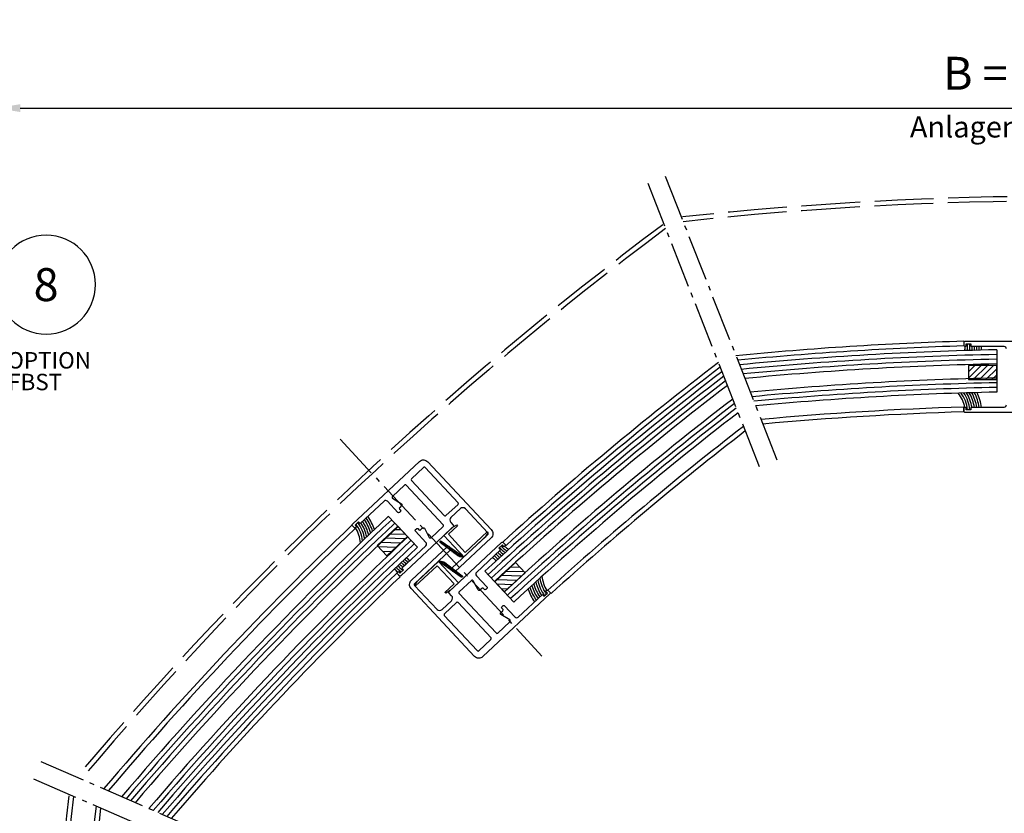
# Model space of a CAD drawing. Extents: x 313 to 1995, y 99 to 1474.
# Drawn here: x 546 to 965, y 864 to 1202 of the extents above; entities that cross this region are included whole.
import ezdxf
from ezdxf.enums import TextEntityAlignment as Align

# ---------------------------------------------------------------- set-up
doc = ezdxf.new("R2010")
doc.units = 0
for name, pattern in [('AM_DIN_G_W050', [13.75, 9.75, -1.5, 1, -1.5]), ('AM_DIN_G_W050x2', [6.875, 4.75, -0.875, 0.375, -0.875]), ('Amconstr', [9999, 9999, 0]), ('GEN3', [6.25, 5, -1.25]), ('HIDDEN', [9.525, 6.35, -3.175])]:
    doc.linetypes.add(name, pattern=pattern)
doc.layers.get('0').update_dxf_attribs({"linetype": 'CONTINUOUS'})
doc.layers.get('DEFPOINTS').update_dxf_attribs({"linetype": 'CONTINUOUS'})
for name, color, linetype in [('05_SCHRAFFUR', 1, 'CONTINUOUS'), ('105', 7, 'CONTINUOUS'), ('108', 7, 'CONTINUOUS'), ('3', 6, 'GEN3'), ('325240_LS_ABDECKUNG', 3, 'CONTINUOUS'), ('4', 3, 'CONTINUOUS'), ('5', 3, 'CONTINUOUS'), ('6', 2, 'CONTINUOUS'), ('8', 1, 'CONTINUOUS'), ('99', 7, 'CONTINUOUS'), ('NORMTEILE_KS', 8, 'CONTINUOUS')]:
    doc.layers.add(name, color=color, linetype=linetype)
doc.layers.add('AM_7', color=4, linetype='AM_DIN_G_W050', lineweight=25)
doc.layers.add('AM_CL', color=1, linetype='Amconstr', lineweight=25)
doc.styles.add('ROMANS', font='romans', dxfattribs={"height": 3.5})
doc.styles.get("Standard").update_dxf_attribs({"font": 'isocp.shx'})
doc.dimstyles.new('GEN-ISO$0', dxfattribs={"dimtxt": 3.5, "dimasz": 2.5, "dimexe": 2, "dimexo": 2, "dimgap": 1, "dimtad": 1, "dimdsep": 46, "dimtxsty": 'Standard', "dimcen": -2, "dimclrt": 2, "dimadec": 0, "dimazin": 0, "dimtp": 0.1, "dimtm": 0.1, "dimtfac": 1, "dimtmove": 0, "dimatfit": 0, "dimfxl": 0, "dimarcsym": 0})
doc.dimstyles.new('GEN-ISO$4', dxfattribs={"dimtxt": 3.5, "dimasz": 2.5, "dimexe": 2, "dimexo": 1, "dimgap": 1.5, "dimtad": 1, "dimtoh": 1, "dimdsep": 46, "dimtxsty": 'Standard', "dimcen": 0, "dimclrt": 2, "dimadec": 0, "dimazin": 0, "dimtp": 0.1, "dimtm": 0.1, "dimtfac": 1, "dimtdec": 5, "dimtofl": 0, "dimtmove": 0, "dimatfit": 0, "dimfxl": 0, "dimarcsym": 0})

# ---------------------------------------------------------------- blocks, each defined once
blk = doc.blocks.new('*D39')
at = {"layer": '5', "lineweight": -2}
for p, q in [((536.6, 740.55), (536.6, 1166.26)), ((546.6, 1164.26), (1435.09, 1164.26)), ((1445.09, 741.05), (1445.09, 1166.26))]:
    blk.add_line(p, q, dxfattribs=at)
at = {"layer": '5'}
for points in [[(546.6, 1165.93), (546.6, 1162.6), (536.6, 1164.26)], [(1435.09, 1165.93), (1435.09, 1162.6), (1445.09, 1164.26)]]:
    blk.add_solid(points, dxfattribs=at)
at = {"layer": 'DEFPOINTS', "color": 0}
for p in [(1445.09, 1164.26), (536.6, 730.55), (1445.09, 731.05)]:
    blk.add_point(p, dxfattribs=at)
at = {"layer": '5', "color": 2, "insert": (952.73, 1177.26), "char_height": 14, "attachment_point": 5}
blk.add_mtext('B = ', dxfattribs=at)
blk = doc.blocks.new('*D40')
at = {"layer": '5', "lineweight": -2}
for p, q in [((496.6, 798.55), (496.6, 1231.01)), ((1485.09, 798.55), (1485.09, 1231.01)), ((506.6, 1229.01), (1475.09, 1229.01))]:
    blk.add_line(p, q, dxfattribs=at)
at = {"layer": '5'}
for points in [[(506.6, 1230.68), (506.6, 1227.35), (496.6, 1229.01)], [(1475.09, 1230.68), (1475.09, 1227.35), (1485.09, 1229.01)]]:
    blk.add_solid(points, dxfattribs=at)
at = {"layer": 'DEFPOINTS', "color": 0}
for p in [(1485.09, 1229.01), (496.6, 788.55), (1485.09, 788.55)]:
    blk.add_point(p, dxfattribs=at)
at = {"layer": '5', "color": 2, "insert": (930.69, 1242.01), "char_height": 14, "attachment_point": 5}
blk.add_mtext('Y = ', dxfattribs=at)
blk = doc.blocks.new('*X22')
at = {"layer": '108', "color": 1, "linetype": 'Continuous'}
for p, q in [((-1.26, -0.86), (-2.33, 0.21)), ((-1.35, 0.64), (0.15, -0.86)), ((1.56, -0.86), (0.06, 0.64)), ((1.48, 0.64), (1.69, 0.44))]:
    blk.add_line(p, q, dxfattribs=at)
blk = doc.blocks.new('*X23')
at = {"layer": '108', "color": 1, "linetype": 'Continuous'}
for p, q in [((0.11, -0.82), (-1.01, 0.3)), ((0.03, 0.68), (0.87, -0.16))]:
    blk.add_line(p, q, dxfattribs=at)
blk = doc.blocks.new('*X21')
at = {"layer": '108', "color": 1, "linetype": 'Continuous'}
for p, q in [((-1.54, 0.84), (-0.04, -0.66)), ((1.37, -0.66), (-0.13, 0.84)), ((1.28, 0.84), (2.27, -0.15)), ((-1.46, -0.66), (-1.75, -0.37))]:
    blk.add_line(p, q, dxfattribs=at)
blk = doc.blocks.new('*X24')
at = {"layer": '108', "color": 1, "linetype": 'Continuous'}
for p, q in [((0.23, -0.94), (-1.19, 0.48)), ((0.14, 0.56), (0.82, -0.11))]:
    blk.add_line(p, q, dxfattribs=at)
blk = doc.blocks.new('*X19')
at = {"layer": '108', "color": 1, "linetype": 'Continuous'}
for p, q in [((-1.58, 0.87), (-0.08, -0.63)), ((1.33, -0.63), (-0.17, 0.87)), ((1.25, 0.87), (2.38, -0.25)), ((-1.49, -0.63), (-1.64, -0.48))]:
    blk.add_line(p, q, dxfattribs=at)
blk = doc.blocks.new('*X20')
at = {"layer": '108', "color": 1, "linetype": 'Continuous'}
for p, q in [((-1.299266, -0.822054), (-2.224662, 0.103342)), ((-1.385053, 0.677946), (0.114947, -0.822054)), ((1.529161, -0.822054), (0.029161, 0.677946)), ((1.443374, 0.677946), (1.792338, 0.328982))]:
    blk.add_line(p, q, dxfattribs=at)
blk = doc.blocks.new('*X18')
at = {"layer": '108', "color": 1, "linetype": 'Continuous'}
for p, q in [((-1.42, 0.71), (0.08, -0.79)), ((1.49, -0.79), (-0.01, 0.71)), ((1.41, 0.71), (1.9, 0.22)), ((-1.34, -0.79), (-2.12, 0))]:
    blk.add_line(p, q, dxfattribs=at)
blk = doc.blocks.new('Programmschalter&NOT')
h = blk.add_hatch()
h.set_pattern_fill('ANSI36', color=1, scale=3, angle=90, style=0)
h.set_pattern_definition([(135, (9995.906, -1452.558), (-18.521778, 5.051394), [23.8125, -4.7625, 0, -4.7625])])
h.paths.add_polyline_path([(3544.45, 569.34), (3544.45, 610.79), (3578.78, 610.79), (3578.78, 610.39), (3579.19, 610.39), (3579.19, 569.34)])
h = blk.add_hatch()
h.set_pattern_fill('ANSI36', color=1, scale=3, angle=90, style=0)
h.set_pattern_definition([(135, (-218.376, -1.721), (-18.521778, 5.051394), [23.8125, -4.7625, 0, -4.7625])])
h.paths.add_polyline_path([(3579.19, 457.29), (3579.19, 488.74), (3544.45, 488.74), (3544.45, 457.29)])
h = blk.add_hatch()
h.set_pattern_fill('ANSI36', color=1, scale=3, angle=90, style=0)
h.set_pattern_definition([(135, (-17609.969, -9267.415), (-18.5217782, 5.051394), [23.8125, -4.7625, 0, -4.7625])])
h.paths.add_polyline_path([(3561.82, 365.54), (3561.82, 405.54), (3579.19, 405.54), (3579.19, 457.29), (3544.45, 457.29), (3544.45, 313.79), (3579.19, 313.79), (3579.19, 365.54)])
for p, q in [((3579.19, 610.79), (3579.19, 569.34)), ((3579.19, 488.74), (3579.19, 569.34)), ((3579.19, 569.34), (3585.69, 569.34)), ((3586.69, 568.34), (3586.69, 489.74)), ((3585.69, 488.74), (3579.19, 488.74)), ((3579.19, 488.74), (3579.19, 457.29)), ((3579.19, 457.29), (3579.19, 313.79)), ((3579.19, 426.04), (3582.19, 426.04)), ((3584.19, 424.04), (3584.19, 347.04)), ((3584.19, 405.54), (3584.19, 365.54)), ((3608.99, 368.54), (3608.99, 402.54)), ((3614.99, 402.54), (3614.99, 368.54)), ((3584.19, 398.79), (3594.99, 398.79)), ((3594.99, 370.54), (3594.99, 400.54)), ((3608.99, 400.54), (3594.99, 400.54)), ((3584.19, 372.29), (3594.99, 372.29)), ((3594.99, 370.54), (3608.99, 370.54)), ((3579.19, 345.04), (3582.19, 345.04))]:
    blk.add_line(p, q)
for centre, radius, start, end in [((3585.69, 568.34), 1, 0, 90), ((3585.69, 489.74), 1, 270, 360), ((3582.19, 424.04), 2, 0, 90), ((3611.99, 402.54), 3, 360, 180), ((3611.99, 368.54), 3, 180, 360), ((3582.19, 347.04), 2, 270, 0)]:
    blk.add_arc(centre, radius, start, end)
at = {"layer": '105', "color": 1, "linetype": 'HIDDEN'}
for p, q in [((3586.69, 565.54), (3586.69, 565.74)), ((3583.19, 538.79), (3583.19, 564.54)), ((3583.19, 564.54), (3585.69, 564.54)), ((3585.69, 564.19), (3585.69, 537.04)), ((3581.19, 540.19), (3580.69, 540.19)), ((3580.69, 540.19), (3580.69, 517.89)), ((3581.19, 540.19), (3581.19, 517.89)), ((3585.69, 537.04), (3581.19, 540.19)), ((3585.69, 521.04), (3585.69, 537.04)), ((3581.19, 517.89), (3585.69, 521.04)), ((3583.19, 493.54), (3583.19, 519.29)), ((3585.69, 520.34), (3585.69, 493.54)), ((3580.69, 517.89), (3581.19, 517.89)), ((3585.69, 493.54), (3583.19, 493.54))]:
    blk.add_line(p, q, dxfattribs=at)
for centre, start, end in [((3585.69, 565.54), 270, 0), ((3585.69, 492.54), 0, 90)]:
    blk.add_arc(centre, 1, start, end, dxfattribs=at)
at = {"layer": '3', "ltscale": 2}
for p, q in [((3544.45, 569.34), (3544.45, 488.74)), ((3579.19, 569.34), (3544.45, 569.34)), ((3544.45, 488.74), (3579.19, 488.74)), ((3561.82, 405.54), (3579.19, 405.54)), ((3561.82, 365.54), (3561.82, 405.54)), ((3561.82, 365.54), (3579.19, 365.54))]:
    blk.add_line(p, q, dxfattribs=at)
at = {"layer": '5'}
for p, q in [((3592.88, 525.51), (3630.89, 423.47)), ((3630.89, 423.47), (3618.94, 386.83)), ((3644.35, 423.47), (3630.89, 423.47))]:
    blk.add_line(p, q, dxfattribs=at)
at = {"layer": '5', "ltscale": 2}
for points in [[(3728.35, 423.47, 1), (3686.35, 423.47, 1), (3728.35, 423.47)], [(3770.35, 423.47, 1), (3728.35, 423.47, 1), (3770.35, 423.47)]]:
    blk.add_lwpolyline(points, format="xyb", close=True, dxfattribs=at)
for start, end in [(0, 180), (180, 0)]:
    blk.add_arc((3665.35, 423.47), 21, start, end, dxfattribs=at)
at = {"layer": '99', "color": 1, "linetype": 'Continuous'}
for p, q in [((3551.69, 544.33), (3553.19, 544.33)), ((3551.69, 542.45), (3551.69, 544.33)), ((3553.19, 514.33), (3553.19, 544.46)), ((3553.19, 544.46), (3563.24, 544.46)), ((3553.19, 544.33), (3553.19, 542.45)), ((3560.73, 544.46), (3560.73, 514.33)), ((3563.24, 544.46), (3563.24, 514.33)), ((3553.8, 541.95), (3550.36, 541.95)), ((3550.72, 542.45), (3550.72, 541.44)), ((3553.22, 542.45), (3550.72, 542.45)), ((3550.72, 541.44), (3553.22, 541.44)), ((3553.19, 542.45), (3551.69, 542.45)), ((3551.69, 537.43), (3551.69, 541.44)), ((3551.69, 541.44), (3553.19, 541.44)), ((3553.19, 541.44), (3553.19, 537.43)), ((3559.82, 541.95), (3554.03, 541.95)), ((3554.42, 543.75), (3559.24, 543.75)), ((3554.42, 540.14), (3554.42, 543.75)), ((3559.24, 540.14), (3554.42, 540.14)), ((3554.69, 516.04), (3554.69, 542.04)), ((3554.69, 542.04), (3563.24, 542.04)), ((3556.23, 543.99), (3556.23, 539.75)), ((3556.63, 542.75), (3556.63, 541.14)), ((3559.24, 542.75), (3556.63, 542.75)), ((3556.63, 541.14), (3559.24, 541.14)), ((3559.24, 543.75), (3559.24, 540.14)), ((3565.69, 542.04), (3563.24, 542.04)), ((3565.69, 538.04), (3565.69, 542.04)), ((3553.8, 536.92), (3550.36, 536.92)), ((3550.72, 537.43), (3550.72, 536.42)), ((3553.22, 537.43), (3550.72, 537.43)), ((3550.72, 536.42), (3553.22, 536.42)), ((3553.19, 537.43), (3551.69, 537.43)), ((3551.69, 536.42), (3553.19, 536.42)), ((3551.69, 532.41), (3551.69, 536.42)), ((3553.19, 536.42), (3553.19, 532.41)), ((3559.82, 536.92), (3554.03, 536.92)), ((3554.42, 538.73), (3559.24, 538.73)), ((3554.42, 535.12), (3554.42, 538.73)), ((3556.23, 538.97), (3556.23, 534.73)), ((3556.63, 537.73), (3556.63, 536.12)), ((3559.24, 537.73), (3556.63, 537.73)), ((3556.63, 536.12), (3559.24, 536.12)), ((3559.24, 538.73), (3559.24, 535.12)), ((3565.69, 539.04), (3565.69, 519.04)), ((3573.69, 539.04), (3565.69, 539.04)), ((3573.69, 519.04), (3573.69, 539.04)), ((3576.19, 538.29), (3573.69, 538.29)), ((3573.69, 538.29), (3574.75, 538.29)), ((3576.19, 537.29), (3573.69, 537.29)), ((3573.69, 537.29), (3576.19, 537.29)), ((3574.75, 538.29), (3576.19, 538.29)), ((3576.19, 540.04), (3576.19, 518.04)), ((3579.19, 540.04), (3576.19, 540.04)), ((3576.69, 540.04), (3578.69, 540.04)), ((3579.19, 518.04), (3579.19, 540.04)), ((3579.19, 538.29), (3580.69, 538.29)), ((3579.19, 537.29), (3580.69, 537.29)), ((3553.8, 531.9), (3550.21, 531.9)), ((3550.72, 532.41), (3550.72, 531.4)), ((3553.22, 532.41), (3550.72, 532.41)), ((3553.19, 532.41), (3551.69, 532.41)), ((3559.82, 531.9), (3554.03, 531.9)), ((3559.24, 535.12), (3554.42, 535.12)), ((3554.42, 530.1), (3554.42, 533.71)), ((3554.42, 533.71), (3559.24, 533.71)), ((3556.23, 533.95), (3556.23, 529.71)), ((3556.63, 532.71), (3556.63, 531.1)), ((3559.24, 532.71), (3556.63, 532.71)), ((3559.24, 533.71), (3559.24, 530.1)), ((3592.5, 529.04), (3544.45, 529.04)), ((3550.72, 531.4), (3553.22, 531.4)), ((3551.69, 531.4), (3553.19, 531.4)), ((3551.69, 527.38), (3551.69, 531.4)), ((3553.19, 531.4), (3553.19, 527.38)), ((3559.24, 530.1), (3554.42, 530.1)), ((3554.42, 528.69), (3559.24, 528.69)), ((3554.42, 525.07), (3554.42, 528.69)), ((3556.23, 528.93), (3556.23, 524.69)), ((3556.63, 531.1), (3559.24, 531.1)), ((3556.63, 527.69), (3556.63, 526.08)), ((3559.24, 527.69), (3556.63, 527.69)), ((3559.24, 528.69), (3559.24, 525.07)), ((3577.66, 529.04), (3575.66, 529.04)), ((3578.69, 529.04), (3576.69, 529.04)), ((3553.8, 526.88), (3550.07, 526.88)), ((3550.72, 527.38), (3550.72, 526.38)), ((3553.22, 527.38), (3550.72, 527.38)), ((3550.72, 526.38), (3553.22, 526.38)), ((3553.19, 527.38), (3551.69, 527.38)), ((3551.69, 522.36), (3551.69, 526.38)), ((3551.69, 526.38), (3553.19, 526.38)), ((3553.19, 526.38), (3553.19, 522.36)), ((3559.82, 526.88), (3554.03, 526.88)), ((3559.24, 525.07), (3554.42, 525.07)), ((3554.42, 523.67), (3559.24, 523.67)), ((3554.42, 520.05), (3554.42, 523.67)), ((3556.23, 523.91), (3556.23, 519.67)), ((3556.63, 526.08), (3559.24, 526.08)), ((3559.24, 523.67), (3559.24, 520.05)), ((3553.8, 521.86), (3550.38, 521.86)), ((3550.72, 522.36), (3550.72, 521.36)), ((3553.22, 522.36), (3550.72, 522.36)), ((3550.72, 521.36), (3553.22, 521.36)), ((3553.19, 522.36), (3551.69, 522.36)), ((3551.69, 521.36), (3553.19, 521.36)), ((3551.69, 517.34), (3551.69, 521.36)), ((3553.19, 521.36), (3553.19, 517.34)), ((3559.82, 521.86), (3554.03, 521.86)), ((3559.24, 520.05), (3554.42, 520.05)), ((3556.63, 522.66), (3556.63, 521.06)), ((3559.24, 522.66), (3556.63, 522.66)), ((3556.63, 521.06), (3559.24, 521.06)), ((3565.69, 520.04), (3565.69, 516.04)), ((3576.21, 520.79), (3573.69, 520.79)), ((3576.25, 519.79), (3573.69, 519.79)), ((3574.18, 520.79), (3576.21, 520.79)), ((3574.22, 519.79), (3574.75, 519.79)), ((3574.75, 519.79), (3576.25, 519.79)), ((3579.19, 520.79), (3580.69, 520.79)), ((3579.19, 519.79), (3580.69, 519.79)), ((3553.8, 516.84), (3550.46, 516.84)), ((3550.72, 517.34), (3550.72, 516.34)), ((3553.22, 517.34), (3550.72, 517.34)), ((3550.72, 516.34), (3553.22, 516.34)), ((3551.69, 518.08), (3551.69, 514.33)), ((3553.19, 517.34), (3551.69, 517.34)), ((3551.69, 514.33), (3551.69, 516.34)), ((3551.69, 516.34), (3553.19, 516.34)), ((3553.19, 516.34), (3553.19, 514.33)), ((3559.82, 516.84), (3554.03, 516.84)), ((3554.42, 518.65), (3559.24, 518.65)), ((3554.42, 515.03), (3554.42, 518.65)), ((3559.24, 515.03), (3554.42, 515.03)), ((3563.24, 516.04), (3554.69, 516.04)), ((3556.23, 518.89), (3556.23, 514.65)), ((3556.63, 517.64), (3556.63, 516.04)), ((3559.24, 517.64), (3556.63, 517.64)), ((3556.63, 516.04), (3559.24, 516.04)), ((3559.24, 518.65), (3559.24, 515.03)), ((3565.69, 516.04), (3563.24, 516.04)), ((3565.69, 519.04), (3573.69, 519.04)), ((3576.19, 518.04), (3579.19, 518.04)), ((3578.69, 518.04), (3576.69, 518.04)), ((3553.19, 514.33), (3551.69, 514.33)), ((3563.24, 514.33), (3553.19, 514.33))]:
    blk.add_line(p, q, dxfattribs=at)
for centre, radius, start, end in [((3556.23, 541.95), 1.61, 30.0001, 329.9999), ((3556.23, 536.92), 1.61, 30.0001, 329.9999), ((3619.14, 534.87), 42.94, 175.2462, 180.4407), ((3591.72, 537.07), 15.44, 172.4023, 174.9556), ((3582.74, 538.3), 6.38, 168.0322, 172.6631), ((3578.95, 539.1), 2.5, 163.5924, 167.8965), ((3577.82, 539.42), 1.33, 160.1825, 163.447), ((3577.32, 539.61), 0.793, 155.6532, 160.2677), ((3576.99, 539.76), 0.43, 148.8791, 155.8197), ((3576.84, 539.85), 0.256, 143.7588, 148.6492), ((3576.77, 539.89), 0.175, 137.4999, 143.8145), ((3576.73, 539.93), 0.117, 129.3312, 137.5675), ((3576.7, 539.97), 0.0726, 118.4713, 124.1356), ((3576.71, 539.96), 0.0874, 124.1317, 129.137), ((3576.7, 539.98), 0.0614, 112.138, 118.469), ((3576.69, 539.99), 0.0471, 90.133, 105.2447), ((3576.7, 539.99), 0.0534, 105.1824, 112.1265), ((3578.69, 539.99), 0.0471, 74.7558, 89.867), ((3578.69, 539.99), 0.0534, 67.8741, 74.8181), ((3578.69, 539.98), 0.0614, 61.5317, 67.8627), ((3578.68, 539.97), 0.0726, 55.8653, 61.5294), ((3578.68, 539.96), 0.0874, 50.8639, 55.8692), ((3578.66, 539.93), 0.117, 42.4333, 50.6697), ((3578.61, 539.89), 0.175, 36.1863, 42.5009), ((3578.55, 539.85), 0.256, 31.3515, 36.242), ((3578.4, 539.76), 0.43, 24.1809, 31.1216), ((3578.07, 539.61), 0.792, 19.7328, 24.3474), ((3577.56, 539.42), 1.33, 16.5534, 19.818), ((3576.44, 539.1), 2.5, 12.1037, 16.4079), ((3572.64, 538.3), 6.38, 7.337, 11.968), ((3563.66, 537.07), 15.44, 5.0444, 7.5978), ((3536.25, 534.87), 42.94, 359.5591, 4.7538), ((3556.23, 531.9), 1.61, 30.0002, 329.9998), ((3619.14, 534.21), 42.94, 179.5593, 184.7538), ((3536.25, 534.21), 42.94, 355.2462, 0.4409), ((3556.23, 526.88), 1.61, 30.0002, 329.9998), ((3591.72, 532.01), 15.44, 185.0444, 187.5977), ((3591.72, 526.07), 15.44, 172.4023, 174.9556), ((3582.74, 530.78), 6.38, 187.3369, 191.9678), ((3582.74, 527.3), 6.38, 168.0322, 172.6631), ((3578.95, 529.98), 2.5, 192.1035, 196.4077), ((3578.95, 528.1), 2.5, 163.5924, 167.8965), ((3577.82, 529.65), 1.33, 196.5531, 199.8176), ((3577.82, 528.42), 1.33, 160.1825, 163.447), ((3577.32, 529.47), 0.793, 199.7324, 204.347), ((3577.32, 528.61), 0.793, 155.6532, 160.2677), ((3576.99, 529.32), 0.43, 204.1804, 211.1212), ((3576.99, 528.76), 0.43, 148.8791, 155.8197), ((3576.84, 529.23), 0.256, 211.3511, 216.2415), ((3576.84, 528.85), 0.256, 143.7589, 148.6492), ((3576.77, 529.18), 0.175, 216.1858, 222.5005), ((3576.77, 528.89), 0.175, 137.5, 143.8146), ((3576.73, 529.14), 0.117, 222.4329, 230.6694), ((3576.73, 528.93), 0.117, 129.3312, 137.5676), ((3576.71, 529.12), 0.0874, 230.8636, 235.869), ((3576.7, 529.11), 0.0726, 235.8651, 241.5294), ((3576.7, 528.97), 0.0726, 118.4714, 124.1356), ((3576.71, 528.96), 0.0874, 124.1317, 129.137), ((3576.7, 529.1), 0.0614, 241.5317, 247.8629), ((3576.7, 528.98), 0.0614, 112.138, 118.4691), ((3576.7, 529.09), 0.0534, 247.8744, 254.8186), ((3576.69, 529.09), 0.0471, 254.7563, 269.868), ((3576.69, 528.99), 0.0471, 90.1331, 105.2448), ((3576.7, 528.99), 0.0534, 105.1824, 112.1266), ((3578.69, 528.99), 0.0471, 74.7557, 89.8669), ((3578.69, 529.09), 0.0471, 270.132, 285.2433), ((3578.69, 529.1), 0.0614, 292.1365, 298.4675), ((3578.69, 528.99), 0.0534, 67.8741, 74.818), ((3578.69, 529.09), 0.0534, 285.181, 292.125), ((3578.69, 528.98), 0.0614, 61.5317, 67.8626), ((3578.68, 529.11), 0.0726, 298.4698, 304.1341), ((3578.68, 529.12), 0.0874, 304.1302, 309.1356), ((3578.68, 528.97), 0.0726, 55.8652, 61.5294), ((3578.66, 529.14), 0.117, 309.3297, 317.5662), ((3578.68, 528.96), 0.0874, 50.8638, 55.8691), ((3578.66, 528.93), 0.117, 42.4333, 50.6696), ((3578.61, 529.18), 0.175, 317.4987, 323.8134), ((3578.61, 528.89), 0.175, 36.1862, 42.5009), ((3578.55, 529.23), 0.256, 323.7577, 328.6482), ((3578.55, 528.85), 0.256, 31.3515, 36.2419), ((3578.4, 529.32), 0.43, 328.8781, 335.819), ((3578.4, 528.76), 0.43, 24.1809, 31.1216), ((3578.07, 529.47), 0.792, 335.6525, 340.2671), ((3578.07, 528.61), 0.792, 19.7328, 24.3474), ((3577.56, 529.65), 1.33, 340.1819, 343.4465), ((3577.56, 528.42), 1.33, 16.5534, 19.818), ((3576.44, 529.98), 2.5, 343.592, 347.8962), ((3576.44, 528.1), 2.5, 12.1037, 16.4079), ((3572.64, 530.78), 6.38, 348.032, 352.663), ((3572.64, 527.3), 6.38, 7.337, 11.968), ((3563.66, 532.01), 15.44, 352.4022, 354.9556), ((3563.66, 526.07), 15.44, 5.0444, 7.5978), ((3556.23, 521.86), 1.61, 30.0002, 329.9998), ((3619.14, 523.87), 42.94, 175.2462, 180.4407), ((3619.14, 523.21), 42.94, 179.5593, 184.7538), ((3536.25, 523.87), 42.94, 359.5591, 4.7538), ((3536.25, 523.21), 42.94, 355.2462, 0.4409), ((3591.72, 521.01), 15.44, 185.0444, 187.5977), ((3563.66, 521.01), 15.44, 352.4022, 354.9556), ((3556.23, 516.84), 1.61, 30.0001, 329.9999), ((3582.74, 519.78), 6.38, 187.3369, 191.9678), ((3578.95, 518.98), 2.5, 192.1035, 196.4076), ((3577.82, 518.65), 1.33, 196.5531, 199.8176), ((3577.32, 518.47), 0.793, 199.7324, 204.347), ((3576.99, 518.32), 0.43, 204.1804, 211.1211), ((3576.84, 518.23), 0.256, 211.351, 216.2415), ((3576.77, 518.18), 0.175, 216.1858, 222.5004), ((3576.73, 518.14), 0.117, 222.4329, 230.6694), ((3576.71, 518.12), 0.0874, 230.8635, 235.8689), ((3576.7, 518.11), 0.0726, 235.865, 241.5294), ((3576.7, 518.1), 0.0614, 241.5317, 247.8628), ((3576.7, 518.09), 0.0534, 247.8743, 254.8185), ((3576.69, 518.09), 0.0471, 254.7562, 269.8679), ((3578.69, 518.09), 0.0471, 270.132, 285.2433), ((3578.69, 518.1), 0.0614, 292.1365, 298.4676), ((3578.69, 518.09), 0.0534, 285.181, 292.1251), ((3578.68, 518.11), 0.0726, 298.4699, 304.1341), ((3578.68, 518.12), 0.0874, 304.1302, 309.1356), ((3578.66, 518.14), 0.117, 309.3298, 317.5663), ((3578.61, 518.18), 0.175, 317.4987, 323.8134), ((3578.55, 518.23), 0.256, 323.7577, 328.6483), ((3578.4, 518.32), 0.43, 328.8781, 335.819), ((3578.07, 518.47), 0.792, 335.6525, 340.2671), ((3577.56, 518.65), 1.33, 340.182, 343.4465), ((3576.44, 518.98), 2.5, 343.592, 347.8963), ((3572.64, 519.78), 6.38, 348.032, 352.663)]:
    blk.add_arc(centre, radius, start, end, dxfattribs=at)
at = {"layer": 'AM_7', "linetype": 'AM_DIN_G_W050x2', "ltscale": 3}
blk.add_line((3598.93, 313.79), (3544.45, 313.79), dxfattribs=at)
at = {"layer": 'AM_CL'}
blk.add_line((3579.19, 313.79), (3579.19, 457.29), dxfattribs=at)
at = {"layer": '99', "color": 1, "linetype": 'Continuous', "rotation": 270}
for name, p in [('*X23', (3552.51, 543.32)), ('*X22', (3552.55, 539.11)), ('*X21', (3552.36, 534.67)), ('*X20', (3552.52, 529.18)), ('*X19', (3552.32, 524.74)), ('*X18', (3552.48, 519.24)), ('*X24', (3552.63, 515.15))]:
    blk.add_blockref(name, p, dxfattribs=at)
at = {"ltscale": 2}
for s, p in [('1a', (3665.35, 423.47)), ('2', (3707.35, 423.47)), ('8', (3749.35, 423.47))]:
    blk.add_text(s, height=14, dxfattribs=at).set_placement(p, align=Align.MIDDLE_CENTER)
at = {"layer": '6', "ltscale": 2, "style": 'ROMANS'}
for s, p in [('2x', (3659.67, 451.17)), ('OPTION', (3690.81, 387.79)), ('OPTION', (3732.81, 387.79)), ('BST', (3691.21, 378.56)), ('FBST', (3733.21, 378.56))]:
    blk.add_text(s, height=7, dxfattribs=at).set_placement(p)
blk = doc.blocks.new('*D38')
at = {"layer": '5', "lineweight": -2}
blk.add_line((765.08, 550), (648.51, 437.04), dxfattribs=at)
at = {"layer": '5'}
blk.add_solid([(647.35, 438.24), (649.67, 435.85), (641.33, 430.08)], dxfattribs=at)
at = {"layer": 'DEFPOINTS', "color": 0}
for p in [(1718.58, 1473.89), (641.33, 430.08)]:
    blk.add_point(p, dxfattribs=at)
at = {"layer": '5', "color": 2, "insert": (727.1, 531.29), "char_height": 14, "attachment_point": 5, "rotation": 44.0964}
blk.add_mtext('Nenn R =', dxfattribs=at)

msp = doc.modelspace()

# ---------------------------------------------------------------- hatches: boundary and pattern name
at = {"layer": '8', "ltscale": 3}
h = msp.add_hatch(dxfattribs=at)
h.set_pattern_fill('ANSI31', color=256, scale=15, angle=270, style=0)
h.set_pattern_definition([(224.9889, (1114.8297, 1126.8968), (-1.325568, 1.326082), [])])
h.paths.add_polyline_path([(961.82, 1054.83), (949.82, 1054.83), (949.81, 1048.83), (961.81, 1048.83)])
h = msp.add_hatch(dxfattribs=at)
h.set_pattern_fill('ANSI31', color=256, scale=15, angle=68.1203, style=0)
h.set_pattern_definition([(178.1068, (872.256, 1034.0369), (-0.061945, -1.873976), [])])
h.paths.add_polyline_path([(711.28, 982.12), (702.52, 973.92), (698.42, 978.3), (707.18, 986.5)])
h = msp.add_hatch(dxfattribs=at)
h.set_pattern_fill('ANSI37', color=256, scale=5, angle=-136.8932, style=0)
h.set_pattern_definition([(268.1068, (737.2621, 992.46566), (0.624659, -0.020648), []), (358.1068, (737.2621, 992.46566), (0.020648, 0.624659), [])])
h.paths.add_polyline_path([(732.56, 974.02, 0.194748), (734.74, 973.43), (735.29, 973.5), (734.11, 974.76), (734.02, 974.72, -0.282399), (733.4, 974.76), (725.6, 980.2, 0.979728), (725.19, 979.63)])
h = msp.add_hatch(dxfattribs=at)
h.set_pattern_fill('ANSI37', color=256, scale=5, angle=43.1068, style=0)
h.set_pattern_definition([(88.1068, (722.479, 952.6037), (-0.624659, 0.020648), []), (178.1068, (722.479, 952.6037), (-0.020648, -0.624659), [])])
h.paths.add_polyline_path([(727.18, 971.05, 0.194748), (725.01, 971.64), (724.45, 971.57), (725.63, 970.31), (725.72, 970.35, -0.282399), (726.34, 970.31), (734.14, 964.87, 0.979728), (734.55, 965.44)])
h = msp.add_hatch(dxfattribs=at)
h.set_pattern_fill('ANSI31', color=256, scale=15, angle=68.1203, style=0)
h.set_pattern_definition([(358.1068, (587.4668, 911.0154), (0.061945, 1.873976), [])])
h.paths.add_polyline_path([(748.44, 962.93), (757.2, 971.13), (761.3, 966.75), (752.54, 958.55)])

# ---------------------------------------------------------------- linework, layer by layer
at = {"ltscale": 3}
for p, q in [((947.84, 1065.15), (947.84, 1063.15)), ((947.84, 1035.14), (947.84, 1037.14)), ((688.99, 985.5), (687.62, 986.96)), ((751.88, 979.73), (753.25, 978.27)), ((708.13, 965.05), (706.76, 966.51)), ((770.84, 959.47), (772.2, 958.02))]:
    msp.add_line(p, q, dxfattribs=at)
for points in [[(974.63, 1065.02), (948.34, 1065.02, 0.414214), (947.84, 1064.52), (947.84, 1063.52, 0.414214), (948.34, 1063.02), (948.84, 1063.02), (948.84, 1064.02), (950.84, 1064.02), (950.84, 1063.02), (964.84, 1063.02, -0.414214), (965.84, 1062.02)], [(965.84, 1038.02, -0.414214), (964.84, 1037.02), (950.84, 1037.02), (950.84, 1036.02), (948.84, 1036.02), (948.84, 1037.02), (948.34, 1037.02, 0.414214), (947.84, 1036.52), (947.84, 1035.53, 0.414214), (948.34, 1035.03), (974.63, 1035.03, 0.198698)], [(708.42, 965.47, -0.414214), (707.71, 965.5), (707.03, 966.22, -0.414214), (707.05, 966.93), (707.42, 967.27), (708.1, 966.54), (709.56, 967.91), (708.88, 968.64), (719.1, 978.21, 0.414214), (719.15, 979.62), (714.71, 984.36, -0.414214), (714.74, 985.06), (715.1, 985.41, -0.414214), (715.81, 985.38), (716.15, 985.02, 0.414214), (716.86, 984.99), (717.67, 985.76, -0.493133), (718.45, 985.63), (720.52, 981.76, 0.493133), (721.3, 981.63), (726.45, 986.45, 0.414214), (726.48, 987.16), (710.75, 1003.96, 0.414214), (710.04, 1003.98), (704.89, 999.16, 0.493133), (704.97, 998.37), (708.7, 996.05, -0.493133), (708.77, 995.26), (707.96, 994.5, 0.414214), (707.94, 993.79), (708.28, 993.43, -0.414214), (708.25, 992.72), (707.89, 992.38, -0.414214), (707.18, 992.4), (702.75, 997.14, 0.414214), (701.33, 997.19), (691.11, 987.62), (690.43, 988.35), (688.97, 986.98), (689.65, 986.25), (689.29, 985.91, -0.414214), (688.58, 985.94), (687.9, 986.67, -0.414214), (687.92, 987.37), (716.39, 1014.02, -0.414214), (719.93, 1013.91), (746.92, 985.07, -0.414214), (746.8, 981.53), (731.47, 967.18, -0.414214), (730.76, 967.21), (730.08, 967.94, -0.414214), (730.1, 968.64), (745.44, 983, 0.414214), (745.46, 983.7), (735.89, 993.92, 0.414214), (733.77, 993.99), (729.76, 990.23, 0.414214), (729.69, 988.11), (730.71, 987.02, -0.414214), (730.69, 986.31), (708.42, 965.47)], [(751.32, 979.59, -0.414214), (752.03, 979.57), (752.71, 978.85, -0.414214), (752.69, 978.14), (752.32, 977.8), (751.64, 978.53), (750.18, 977.16), (750.86, 976.43), (740.64, 966.86, 0.414214), (740.59, 965.45), (745.03, 960.71, -0.414214), (745.01, 960), (744.64, 959.66, -0.414214), (743.93, 959.69), (743.59, 960.05, 0.414214), (742.89, 960.07), (742.07, 959.31, -0.493133), (741.29, 959.44), (739.22, 963.31, 0.493133), (738.44, 963.44), (733.29, 958.62, 0.414214), (733.27, 957.91), (748.99, 941.11, 0.414214), (749.7, 941.09), (754.85, 945.91, 0.493133), (754.77, 946.7), (751.04, 949.02, -0.493133), (750.97, 949.81), (751.78, 950.57, 0.414214), (751.81, 951.28), (751.46, 951.64, -0.414214), (751.49, 952.35), (751.85, 952.69, -0.414214), (752.56, 952.67), (756.99, 947.93, 0.414214), (758.41, 947.88), (768.63, 957.45), (769.31, 956.72), (770.77, 958.09), (770.09, 958.82), (770.45, 959.16, -0.414214), (771.16, 959.13), (771.84, 958.4, -0.414214), (771.82, 957.7), (743.35, 931.05, -0.414214), (739.81, 931.16), (712.82, 960, -0.414214), (712.94, 963.53), (728.27, 977.88, -0.414214), (728.98, 977.86), (729.66, 977.13, -0.414214), (729.64, 976.42), (714.3, 962.07, 0.414214), (714.28, 961.37), (723.85, 951.15, 0.414214), (725.97, 951.08), (729.98, 954.83, 0.414214), (730.05, 956.95), (729.03, 958.05, -0.414214), (729.05, 958.76), (751.32, 979.6)]]:
    msp.add_lwpolyline(points, format="xyb", dxfattribs=at)
for points in [[(732.77, 995.79, 0.414214), (732.79, 996.5), (718.78, 1011.47, 0.41426), (718.08, 1011.49), (712.97, 1006.71, 0.414168), (712.94, 1006), (726.95, 991.03, 0.414214), (727.66, 991.01)], [(726.97, 949.27, 0.414214), (726.95, 948.57), (740.96, 933.6, 0.41426), (741.66, 933.58), (746.77, 938.36, 0.414168), (746.8, 939.07), (732.79, 954.03, 0.414214), (732.08, 954.06)]]:
    msp.add_lwpolyline(points, format="xyb", close=True, dxfattribs=at)
for centre, radius, start, end in [((990.84, -375.2), 1441, 91.70992, 95.5721), ((990.84, -375.2), 1439, 91.7123, 95.5494), ((1718.58, -88.79), 1441, 127.39376, 132.13608), ((1718.58, -88.79), 1439, 127.41647, 132.13473), ((990.84, -375.2), 1413, 91.74381, 95.24818), ((990.84, -375.2), 1411, 91.74628, 95.22453), ((1718.58, -88.79), 1413, 127.71768, 132.11684), ((1718.58, -88.79), 1411, 127.74133, 132.11544), ((1718.58, -88.79), 1490, 133.78215, 139.70716), ((1718.58, -88.79), 1488, 133.78306, 139.68394), ((1718.58, -88.79), 1462, 133.79508, 139.37607), ((1718.58, -88.79), 1460, 133.79603, 139.35191), ((2058.6, 692.55), 1490, 173.25887, 176.68015), ((2058.6, 692.55), 1488, 173.28209, 176.67784)]:
    msp.add_arc(centre, radius, start, end, dxfattribs=at)
at = {"layer": '05_SCHRAFFUR', "linetype": 'Continuous', "ltscale": 3}
for centre, radius, start, end in [((697.06, 956.78), 19.33, 44.8296, 50.644), ((697.06, 956.78), 20.33, 44.7448, 50.294), ((697.06, 956.78), 21.33, 44.668, 49.9752), ((762.66, 988.27), 21.33, 224.668, 230.6006), ((762.66, 988.27), 20.33, 224.7448, 230.9715), ((762.66, 988.27), 19.33, 224.8296, 231.3812), ((697.06, 956.78), 14.33, 45.431, 53.0931), ((697.06, 956.78), 15.33, 41.5409, 52.4793), ((697.06, 956.78), 16.33, 41.6368, 51.939), ((697.06, 956.78), 17.33, 45.0285, 51.4594), ((697.06, 956.78), 18.33, 44.9236, 51.0304)]:
    msp.add_arc(centre, radius, start, end, dxfattribs=at)
at = {"layer": '3', "ltscale": 5}
for centre, radius, start, end in [((990.84, -375.2), 1502, 83.78649, 96.21351), ((990.84, -375.2), 1500, 83.78649, 96.21351), ((1718.58, -88.79), 1502, 126.75235, 139.82227), ((1718.58, -88.79), 1500, 126.75235, 139.82227), ((2058.6, 692.55), 1502, 173.14376, 178.37856), ((2058.6, 692.55), 1500, 173.14376, 178.3764)]:
    msp.add_arc(centre, radius, start, end, dxfattribs=at)
at = {"layer": '325240_LS_ABDECKUNG', "ltscale": 3}
for points in [[(735.85, 975.39), (745.12, 984.07), (745.47, 983.7), (744.25, 981.89), (735.29, 973.5), (726.75, 982.63), (730.26, 985.91), (732.21, 987.04), (732.54, 986.68), (728.67, 983.06)], [(723.89, 969.68), (714.62, 961), (714.27, 961.37), (715.49, 963.18), (724.45, 971.57), (732.99, 962.44), (729.48, 959.16), (727.54, 958.03), (727.2, 958.39), (731.07, 962.01)]]:
    msp.add_lwpolyline(points, close=True, dxfattribs=at)
at = {"layer": '4', "ltscale": 3}
for p, q in [((961.82, 1061.5), (961.81, 1043.5)), ((703.22, 990.7), (715.55, 977.59)), ((744.22, 967.43), (756.53, 954.28))]:
    msp.add_line(p, q, dxfattribs=at)
for centre, radius, start, end in [((990.84, -375.2), 1437, 91.1573, 95.52663), ((990.84, -375.2), 1435, 91.1573, 95.5038), ((990.84, -375.2), 1433, 91.1573, 95.4809), ((990.84, -375.2), 1431, 91.16215, 95.45793), ((1718.58, -88.79), 1437, 127.43923, 132.69137), ((1718.58, -88.79), 1435, 127.46207, 132.69137), ((1718.58, -88.79), 1433, 127.48497, 132.69137), ((990.84, -375.2), 1425, 91.16705, 95.38863), ((990.84, -375.2), 1423, 91.16705, 95.36539), ((1718.58, -88.79), 1431, 127.50793, 132.68963), ((990.84, -375.2), 1421, 91.16705, 95.34209), ((990.84, -375.2), 1419, 91.17198, 95.31871), ((1718.58, -88.79), 1425, 127.57723, 132.68787), ((1718.58, -88.79), 1423, 127.60047, 132.68787), ((1718.58, -88.79), 1421, 127.62377, 132.68787), ((1718.58, -88.79), 1419, 127.64715, 132.6861), ((1718.58, -88.79), 1482, 133.24593, 139.6139), ((1718.58, -88.79), 1480, 133.24593, 139.59042), ((1718.58, -88.79), 1478, 133.24593, 139.56687), ((1718.58, -88.79), 1476, 133.24643, 139.54326), ((1718.58, -88.79), 1470, 133.24693, 139.47202), ((1718.58, -88.79), 1468, 133.24693, 139.44813), ((1718.58, -88.79), 1466, 133.24693, 139.42418), ((1718.58, -88.79), 1464, 133.24744, 139.40016)]:
    msp.add_arc(centre, radius, start, end, dxfattribs=at)
at = {"layer": '8', "linetype": 'Continuous', "ltscale": 3}
for centre, radius, start, end in [((934.12, 1063.61), 15.33, 350.9131, 1.5547), ((934.12, 1063.61), 16.33, 351.577, 1.4588), ((934.12, 1063.61), 14.33, 350.1518, 357.6647), ((934.12, 1063.61), 17.33, 352.1607, 358.0672), ((934.12, 1063.61), 18.33, 352.6776, 358.1721), ((934.12, 1063.61), 19.33, 353.1383, 358.2661), ((934.12, 1063.61), 20.33, 353.5512, 358.3509), ((934.12, 1063.61), 21.33, 353.923, 358.4277), ((934.24, 1034.12), 14.33, 11.6714, 38.6553), ((934.24, 1034.12), 15.33, 7.1667, 35.9029), ((934.24, 1034.12), 16.33, 6.725, 33.5555), ((934.24, 1034.12), 17.33, 9.6741, 31.524), ((934.24, 1034.12), 18.33, 9.141, 29.7452), ((934.24, 1034.12), 19.33, 8.6638, 28.1721), ((934.24, 1034.12), 20.33, 8.234, 26.7694), ((934.24, 1034.12), 21.33, 7.8449, 25.5096), ((677, 978.4), 16.33, 9.5984, 36.3706), ((677, 978.4), 18.33, 13.7399, 33.9547), ((677, 978.4), 19.33, 15.4325, 34.4319), ((677, 978.4), 20.33, 16.9331, 34.8617), ((677, 978.4), 21.33, 18.2735, 35.2507), ((677, 978.4), 14.33, 3.9585, 31.3784), ((677, 978.4), 15.33, 7.0168, 35.929), ((677, 978.4), 17.33, 11.8138, 33.4216), ((762.66, 988.27), 17.33, 225.0285, 232.3441), ((762.66, 988.27), 16.33, 221.6368, 232.9152), ((762.66, 988.27), 15.33, 221.5409, 233.562), ((762.66, 988.27), 14.33, 225.431, 234.3008), ((762.66, 988.27), 18.33, 224.9236, 231.8361), ((782.73, 966.65), 16.33, 190.8518, 216.3706), ((782.73, 966.65), 15.33, 188.4609, 215.929), ((782.73, 966.65), 14.33, 185.649, 211.3784), ((782.73, 966.65), 21.33, 198.9911, 215.2507), ((782.73, 966.65), 20.33, 197.723, 214.8617), ((782.73, 966.65), 19.33, 196.3081, 214.4319), ((782.73, 966.65), 18.33, 194.7178, 213.9547), ((782.73, 966.65), 17.33, 192.9153, 213.4216)]:
    msp.add_arc(centre, radius, start, end, dxfattribs=at)
at = {"layer": 'AM_7', "ltscale": 2}
for p, q in [((820.9, 1135.27), (868.85, 1013.45)), ((813.46, 1132.34), (861.4, 1010.52)), ((682.6, 1023.49), (768.48, 931.29)), ((674.32, 834.65), (553.38, 887.28)), ((671.18, 827.29), (550.19, 879.94))]:
    msp.add_line(p, q, dxfattribs=at)
at = {"layer": 'NORMTEILE_KS', "ltscale": 3}
for points in [[(961.81, 1048.83), (961.82, 1054.83), (949.82, 1054.83), (949.81, 1048.83)], [(707.18, 986.5), (711.28, 982.12), (702.52, 973.92), (698.42, 978.3)], [(752.54, 958.55), (748.44, 962.93), (757.2, 971.13), (761.3, 966.75)]]:
    msp.add_lwpolyline(points, close=True, dxfattribs=at)
for points in [[(734.11, 974.76), (735.29, 973.5), (734.74, 973.43, -0.194748), (732.56, 974.02), (725.19, 979.63, -0.979728), (725.6, 980.2), (733.4, 974.76, 0.282399), (734.02, 974.72)], [(725.63, 970.31), (724.45, 971.57), (725.01, 971.64, -0.194748), (727.18, 971.05), (734.55, 965.44, -0.979728), (734.14, 964.87), (726.34, 970.31, 0.282399), (725.72, 970.35)]]:
    msp.add_lwpolyline(points, format="xyb", close=True, dxfattribs=at)

# ---------------------------------------------------------------- block references
msp.add_blockref('Programmschalter&NOT', (-3191.72, 665.76))

# ---------------------------------------------------------------- texts
at = {"layer": '6', "ltscale": 2, "style": 'ROMANS'}
msp.add_text('Anlagenbreite', height=9, dxfattribs=at).set_placement((924.92, 1151.78))

# ---------------------------------------------------------------- dimensions: what is measured, and where the dimension line sits
at = {"layer": '5'}
dim = msp.add_radius_dim(center=(1718.58, 1473.89), mpoint=(641.33, 430.08), text='Nenn R =', dimstyle='GEN-ISO$4', override={"dimscale": 2, "dimtxt": 7, "dimasz": 5, "dimexe": 1, "dimexo": 5, "dimgap": 3, "dimtoh": 0, "dimdec": 0, "dimclrd": 256, "dimclre": 256, "dimtfac": 0.71, "dimtdec": 3, "dimtofl": 1, "dimatfit": 3}, dxfattribs=at)
dim.commit()
dim.dimension.update_dxf_attribs({"geometry": '*D38', "text_midpoint": (736.14, 521.96), "dimtype": 164})
for base, p1, p2, text, picture, middle in [((1485.09, 1229.01), (496.6, 788.55), (1485.09, 788.55), 'Y = ', '*D40', (930.69, 1229.01)), ((1445.09, 1164.26), (536.6, 730.55), (1445.09, 731.05), 'B = ', '*D39', (952.73, 1164.26))]:
    dim = msp.add_linear_dim(base=base, p1=p1, p2=p2, text=text, dimstyle='GEN-ISO$0', override={"dimscale": 2, "dimtxt": 7, "dimasz": 5, "dimexe": 1, "dimexo": 5, "dimgap": 3, "dimdec": 0, "dimcen": 0, "dimclrd": 256, "dimclre": 256, "dimtfac": 0.71, "dimtdec": 3, "dimatfit": 3}, dxfattribs=at)
    dim.commit()
    dim.dimension.update_dxf_attribs({"geometry": picture, "text_midpoint": middle, "dimtype": 160})

doc.saveas('drawing.dxf')
